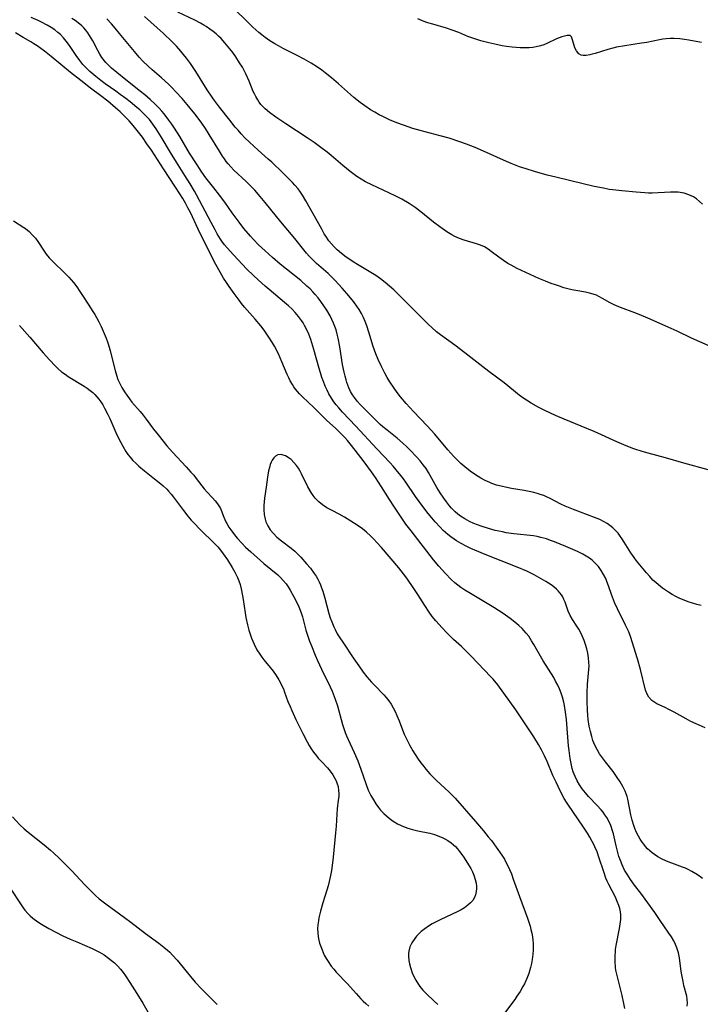
# Model space of a CAD drawing. Units: inches. Extents: x 2071794 to 2077280, y 174740 to 180180.
# Drawn here: x 2072657 to 2072772, y 178565 to 178731 of the extents above; entities that cross this region are included whole.
import ezdxf

# ---------------------------------------------------------------- set-up
doc = ezdxf.new("R2010")
doc.units = ezdxf.units.IN
doc.header["$MEASUREMENT"] = 0
doc.layers.add('c_32_T14S_R19E', color=46, linetype='Continuous')

msp = doc.modelspace()

# ---------------------------------------------------------------- linework, layer by layer
at = {"layer": 'c_32_T14S_R19E'}
for points in [[(2072772.62, 178700.27, 1048), (2072772.12, 178700.75, 1048), (2072771.62, 178701.15, 1048), (2072771.1, 178701.49, 1048), (2072770.32, 178701.88, 1048), (2072769.49, 178702.15, 1048), (2072769.17, 178702.21, 1048), (2072768.52, 178702.29, 1048), (2072767.86, 178702.32, 1048), (2072767.18, 178702.31, 1048), (2072764.11, 178702.15, 1048), (2072763.47, 178702.15, 1048), (2072762.84, 178702.17, 1048), (2072761.37, 178702.28, 1048), (2072758.95, 178702.51, 1048), (2072757.46, 178702.69, 1048), (2072756.82, 178702.78, 1048), (2072755.87, 178702.96, 1048), (2072754.28, 178703.29, 1048), (2072750.34, 178704.2, 1048), (2072747.82, 178704.83, 1048), (2072746.36, 178705.2, 1048), (2072744.19, 178705.81, 1048), (2072742.81, 178706.23, 1048), (2072741.65, 178706.61, 1048), (2072740.26, 178707.13, 1048), (2072739.47, 178707.46, 1048), (2072735.04, 178709.47, 1048), (2072734.15, 178709.85, 1048), (2072732.69, 178710.43, 1048), (2072731.56, 178710.84, 1048), (2072729.76, 178711.41, 1048), (2072728.22, 178711.84, 1048), (2072724.89, 178712.71, 1048), (2072723.62, 178713.09, 1048), (2072722.02, 178713.64, 1048), (2072720.92, 178714.04, 1048), (2072719.7, 178714.53, 1048), (2072718.52, 178715.08, 1048), (2072717.95, 178715.37, 1048), (2072717.2, 178715.8, 1048), (2072716.46, 178716.25, 1048), (2072715.49, 178716.91, 1048), (2072714.72, 178717.48, 1048), (2072713.67, 178718.32, 1048), (2072713.07, 178718.83, 1048), (2072711.03, 178720.64, 1048), (2072709.89, 178721.61, 1048), (2072708.77, 178722.5, 1048), (2072708.21, 178722.91, 1048), (2072707.47, 178723.43, 1048), (2072706.43, 178724.1, 1048), (2072705.23, 178724.79, 1048), (2072703.93, 178725.49, 1048), (2072701.69, 178726.61, 1048), (2072700.9, 178727.03, 1048), (2072700.26, 178727.4, 1048), (2072699.44, 178727.91, 1048), (2072698.65, 178728.47, 1048), (2072698.1, 178728.88, 1048), (2072697.56, 178729.32, 1048), (2072696.56, 178730.21, 1048), (2072695.48, 178731.24, 1048), (2072687.92, 178738.67, 1048)], [(2072772.59, 178586.3, 1038), (2072772.1, 178586.66, 1038), (2072771.49, 178587.07, 1038), (2072770.84, 178587.45, 1038), (2072770.21, 178587.78, 1038), (2072769.72, 178588.01, 1038), (2072769.22, 178588.22, 1038), (2072766.97, 178589.02, 1038), (2072766.54, 178589.19, 1038), (2072765.67, 178589.6, 1038), (2072765.06, 178589.96, 1038), (2072764.47, 178590.35, 1038), (2072764.08, 178590.64, 1038), (2072763.71, 178590.96, 1038), (2072763.33, 178591.31, 1038), (2072762.97, 178591.7, 1038), (2072762.67, 178592.06, 1038), (2072762.39, 178592.44, 1038), (2072762.08, 178592.92, 1038), (2072761.79, 178593.42, 1038), (2072761.47, 178594.07, 1038), (2072761.19, 178594.74, 1038), (2072761.01, 178595.22, 1038), (2072760.73, 178596.14, 1038), (2072760.51, 178597.02, 1038), (2072759.98, 178599.69, 1038), (2072759.86, 178600.15, 1038), (2072759.73, 178600.59, 1038), (2072759.55, 178601.05, 1038), (2072759.15, 178601.86, 1038), (2072758.68, 178602.64, 1038), (2072758.2, 178603.36, 1038), (2072757.49, 178604.35, 1038), (2072756.21, 178605.99, 1038), (2072755.7, 178606.67, 1038), (2072755.21, 178607.37, 1038), (2072754.84, 178608, 1038), (2072754.43, 178608.8, 1038), (2072754.09, 178609.63, 1038), (2072753.88, 178610.28, 1038), (2072753.65, 178611.13, 1038), (2072753.46, 178612.05, 1038), (2072753.3, 178613.18, 1038), (2072753.23, 178613.83, 1038), (2072753.15, 178614.79, 1038), (2072753.1, 178616.16, 1038), (2072753.11, 178617.67, 1038), (2072753.19, 178619.12, 1038), (2072753.4, 178621.59, 1038), (2072753.42, 178622.23, 1038), (2072753.41, 178622.77, 1038), (2072753.35, 178623.57, 1038), (2072753.22, 178624.36, 1038), (2072753.05, 178625.12, 1038), (2072752.85, 178625.82, 1038), (2072752.61, 178626.5, 1038), (2072752.26, 178627.33, 1038), (2072751.96, 178627.94, 1038), (2072751.7, 178628.41, 1038), (2072751.38, 178628.94, 1038), (2072750.65, 178630.07, 1038), (2072750.24, 178630.76, 1038), (2072749.91, 178631.46, 1038), (2072749.71, 178631.99, 1038), (2072749.36, 178632.99, 1038), (2072749.19, 178633.44, 1038), (2072748.98, 178633.88, 1038), (2072748.75, 178634.25, 1038), (2072748.49, 178634.59, 1038), (2072748.21, 178634.91, 1038), (2072747.9, 178635.21, 1038), (2072747.47, 178635.57, 1038), (2072747.01, 178635.9, 1038), (2072746.13, 178636.47, 1038), (2072744.94, 178637.17, 1038), (2072744.16, 178637.6, 1038), (2072742.9, 178638.23, 1038), (2072741.27, 178638.93, 1038), (2072735.84, 178641.07, 1038), (2072734.1, 178641.79, 1038), (2072733.45, 178642.07, 1038), (2072732.65, 178642.46, 1038), (2072731.81, 178642.89, 1038), (2072731, 178643.37, 1038), (2072730.63, 178643.62, 1038), (2072730.07, 178644.02, 1038), (2072729.53, 178644.44, 1038), (2072728.78, 178645.11, 1038), (2072728.24, 178645.65, 1038), (2072727.41, 178646.55, 1038), (2072726.81, 178647.25, 1038), (2072726.23, 178647.96, 1038), (2072725.3, 178649.16, 1038), (2072724.08, 178650.85, 1038), (2072722.45, 178653.26, 1038), (2072722.04, 178653.83, 1038), (2072721.62, 178654.4, 1038), (2072720.83, 178655.38, 1038), (2072720.32, 178655.97, 1038), (2072719.79, 178656.55, 1038), (2072717.51, 178658.94, 1038), (2072713.99, 178662.76, 1038), (2072711.72, 178665.14, 1038), (2072711.1, 178665.83, 1038), (2072710.68, 178666.35, 1038), (2072710.27, 178666.88, 1038), (2072709.86, 178667.49, 1038), (2072709.43, 178668.24, 1038), (2072709.11, 178668.86, 1038), (2072708.82, 178669.49, 1038), (2072708.5, 178670.29, 1038), (2072708.25, 178670.99, 1038), (2072708, 178671.76, 1038), (2072707.79, 178672.47, 1038), (2072706.9, 178675.7, 1038), (2072706.39, 178677.38, 1038), (2072706.05, 178678.28, 1038), (2072705.82, 178678.83, 1038), (2072705.32, 178679.77, 1038), (2072705.05, 178680.2, 1038), (2072704.78, 178680.61, 1038), (2072704.28, 178681.29, 1038), (2072703.73, 178681.94, 1038), (2072703.2, 178682.5, 1038), (2072702.58, 178683.1, 1038), (2072701.94, 178683.67, 1038), (2072699.32, 178685.83, 1038), (2072698.65, 178686.41, 1038), (2072697.47, 178687.47, 1038), (2072696.68, 178688.21, 1038), (2072695.56, 178689.3, 1038), (2072693.27, 178691.7, 1038), (2072692.21, 178692.87, 1038), (2072691.78, 178693.39, 1038), (2072691.33, 178694, 1038), (2072691.09, 178694.36, 1038), (2072690.52, 178695.28, 1038), (2072690.16, 178695.91, 1038), (2072689.49, 178697.16, 1038), (2072687.03, 178701.84, 1038), (2072686.67, 178702.47, 1038), (2072685.94, 178703.73, 1038), (2072685.08, 178705.1, 1038), (2072683.64, 178707.37, 1038), (2072682.61, 178709.01, 1038), (2072681.08, 178711.63, 1038), (2072680.51, 178712.57, 1038), (2072680.22, 178713.01, 1038), (2072679.67, 178713.8, 1038), (2072679.08, 178714.56, 1038), (2072678.82, 178714.86, 1038), (2072678.15, 178715.55, 1038), (2072677.44, 178716.2, 1038), (2072676.94, 178716.63, 1038), (2072675.79, 178717.56, 1038), (2072675.07, 178718.13, 1038), (2072674.13, 178718.84, 1038), (2072673.36, 178719.4, 1038), (2072671.59, 178720.62, 1038), (2072670.84, 178721.16, 1038), (2072669.98, 178721.85, 1038), (2072669, 178722.72, 1038), (2072668.39, 178723.31, 1038), (2072667.81, 178723.91, 1038), (2072667.27, 178724.57, 1038), (2072666.68, 178725.38, 1038), (2072665.55, 178727.09, 1038), (2072664.99, 178727.84, 1038), (2072664.52, 178728.41, 1038), (2072664.01, 178728.94, 1038), (2072663.6, 178729.31, 1038), (2072663.09, 178729.72, 1038), (2072662.46, 178730.15, 1038), (2072661.79, 178730.54, 1038), (2072660.79, 178731.05, 1038), (2072660.25, 178731.3, 1038), (2072659.09, 178731.81, 1038)], [(2072773.57, 178655.36, 1044), (2072769.46, 178656.48, 1044), (2072766.35, 178657.39, 1044), (2072763.43, 178658.17, 1044), (2072762.39, 178658.47, 1044), (2072760.99, 178658.92, 1044), (2072759.72, 178659.41, 1044), (2072758.13, 178660.09, 1044), (2072754.32, 178661.82, 1044), (2072753.08, 178662.34, 1044), (2072749.22, 178663.91, 1044), (2072747.73, 178664.57, 1044), (2072745.95, 178665.42, 1044), (2072744.94, 178665.93, 1044), (2072743.63, 178666.65, 1044), (2072742.84, 178667.13, 1044), (2072742.37, 178667.45, 1044), (2072741.6, 178668.01, 1044), (2072739.07, 178670.05, 1044), (2072736.47, 178671.99, 1044), (2072732.43, 178675.15, 1044), (2072730.72, 178676.43, 1044), (2072728.28, 178678.21, 1044), (2072727.63, 178678.72, 1044), (2072726.82, 178679.41, 1044), (2072726.26, 178679.94, 1044), (2072723.68, 178682.53, 1044), (2072720.39, 178685.78, 1044), (2072719.69, 178686.42, 1044), (2072718.94, 178687.05, 1044), (2072718.16, 178687.65, 1044), (2072717.37, 178688.2, 1044), (2072716.79, 178688.56, 1044), (2072714.27, 178690.07, 1044), (2072713.53, 178690.53, 1044), (2072712.8, 178691.02, 1044), (2072712.34, 178691.34, 1044), (2072711.58, 178691.93, 1044), (2072710.85, 178692.56, 1044), (2072710.34, 178693.04, 1044), (2072709.86, 178693.55, 1044), (2072709.44, 178694.07, 1044), (2072708.9, 178694.85, 1044), (2072708.65, 178695.27, 1044), (2072708.21, 178696.05, 1044), (2072706.79, 178698.65, 1044), (2072705.55, 178700.86, 1044), (2072704.97, 178701.81, 1044), (2072704.61, 178702.33, 1044), (2072704.22, 178702.84, 1044), (2072703.68, 178703.49, 1044), (2072703.29, 178703.92, 1044), (2072702.77, 178704.47, 1044), (2072701.65, 178705.59, 1044), (2072699.79, 178707.35, 1044), (2072699.18, 178707.91, 1044), (2072697.47, 178709.41, 1044), (2072696.01, 178710.75, 1044), (2072695.23, 178711.51, 1044), (2072694.61, 178712.15, 1044), (2072694.06, 178712.77, 1044), (2072693.59, 178713.32, 1044), (2072692.66, 178714.48, 1044), (2072690.94, 178716.67, 1044), (2072690.09, 178717.78, 1044), (2072689.68, 178718.35, 1044), (2072688.86, 178719.59, 1044), (2072686.89, 178722.71, 1044), (2072686.45, 178723.39, 1044), (2072685.99, 178724.05, 1044), (2072685.32, 178724.96, 1044), (2072684.86, 178725.55, 1044), (2072684.38, 178726.14, 1044), (2072683.65, 178726.96, 1044), (2072682.94, 178727.7, 1044), (2072681.41, 178729.16, 1044), (2072680.39, 178730.09, 1044), (2072678.24, 178732.02, 1044)], [(2072711.79, 178706.82, 1046), (2072709.81, 178708.52, 1046), (2072709.15, 178709.05, 1046), (2072708.08, 178709.87, 1046), (2072706.93, 178710.7, 1046), (2072705.75, 178711.5, 1046), (2072702.13, 178713.85, 1046), (2072700.43, 178714.99, 1046), (2072699.35, 178715.77, 1046), (2072698.65, 178716.38, 1046), (2072698.28, 178716.74, 1046), (2072697.94, 178717.13, 1046), (2072697.65, 178717.51, 1046), (2072697.38, 178717.91, 1046), (2072697.04, 178718.49, 1046), (2072696.83, 178718.9, 1046), (2072696.64, 178719.33, 1046), (2072695.94, 178721.07, 1046), (2072695.67, 178721.69, 1046), (2072695.37, 178722.31, 1046), (2072694.79, 178723.43, 1046), (2072694.33, 178724.19, 1046), (2072693.69, 178725.16, 1046), (2072693.15, 178725.91, 1046), (2072692.69, 178726.51, 1046), (2072691.83, 178727.56, 1046), (2072691.18, 178728.26, 1046), (2072690.77, 178728.66, 1046), (2072690.35, 178729.05, 1046), (2072689.84, 178729.47, 1046), (2072689.31, 178729.86, 1046), (2072688.64, 178730.31, 1046), (2072688.26, 178730.54, 1046), (2072687.7, 178730.86, 1046), (2072686.74, 178731.37, 1046), (2072683.9, 178732.72, 1046)], [(2072773.04, 178611.74, 1040), (2072771.53, 178612.41, 1040), (2072770.67, 178612.83, 1040), (2072769.83, 178613.27, 1040), (2072767.8, 178614.39, 1040), (2072766.93, 178614.86, 1040), (2072766.29, 178615.18, 1040), (2072764.91, 178615.83, 1040), (2072764.41, 178616.12, 1040), (2072764.02, 178616.4, 1040), (2072763.52, 178616.93, 1040), (2072763.24, 178617.44, 1040), (2072763, 178618.12, 1040), (2072762.13, 178621.61, 1040), (2072761.63, 178623.4, 1040), (2072760.73, 178626.3, 1040), (2072760.49, 178627.03, 1040), (2072760.14, 178627.96, 1040), (2072759.61, 178629.11, 1040), (2072758.24, 178631.85, 1040), (2072757.75, 178632.94, 1040), (2072757.39, 178633.85, 1040), (2072757.21, 178634.32, 1040), (2072756.74, 178635.73, 1040), (2072756.46, 178636.48, 1040), (2072756.24, 178637.01, 1040), (2072755.89, 178637.69, 1040), (2072755.49, 178638.34, 1040), (2072755, 178639.01, 1040), (2072754.7, 178639.37, 1040), (2072754.19, 178639.89, 1040), (2072753.95, 178640.09, 1040), (2072753.48, 178640.45, 1040), (2072752.95, 178640.79, 1040), (2072752.38, 178641.1, 1040), (2072751.45, 178641.54, 1040), (2072749.51, 178642.38, 1040), (2072747.57, 178643.17, 1040), (2072746.89, 178643.43, 1040), (2072746.21, 178643.68, 1040), (2072745.26, 178643.95, 1040), (2072744.64, 178644.08, 1040), (2072744.02, 178644.19, 1040), (2072740.7, 178644.56, 1040), (2072739.42, 178644.74, 1040), (2072738.78, 178644.86, 1040), (2072737.53, 178645.13, 1040), (2072736.41, 178645.43, 1040), (2072735.16, 178645.83, 1040), (2072734.54, 178646.06, 1040), (2072733.93, 178646.31, 1040), (2072733.18, 178646.66, 1040), (2072732.43, 178647.07, 1040), (2072731.71, 178647.53, 1040), (2072731.25, 178647.88, 1040), (2072730.81, 178648.26, 1040), (2072730.18, 178648.91, 1040), (2072729.84, 178649.3, 1040), (2072729.34, 178649.93, 1040), (2072728.87, 178650.59, 1040), (2072728.25, 178651.49, 1040), (2072727.7, 178652.37, 1040), (2072726.57, 178654.41, 1040), (2072726.29, 178654.89, 1040), (2072725.85, 178655.57, 1040), (2072725.38, 178656.22, 1040), (2072724.84, 178656.89, 1040), (2072724.26, 178657.55, 1040), (2072723.17, 178658.71, 1040), (2072722.56, 178659.31, 1040), (2072721.91, 178659.9, 1040), (2072720.97, 178660.7, 1040), (2072719.27, 178662.06, 1040), (2072718.57, 178662.64, 1040), (2072718.11, 178663.04, 1040), (2072717.28, 178663.81, 1040), (2072715.76, 178665.33, 1040), (2072714.74, 178666.39, 1040), (2072714.22, 178666.97, 1040), (2072713.75, 178667.57, 1040), (2072713.43, 178668.04, 1040), (2072713.1, 178668.63, 1040), (2072712.81, 178669.25, 1040), (2072712.48, 178670.11, 1040), (2072712.33, 178670.59, 1040), (2072712.15, 178671.22, 1040), (2072712, 178671.87, 1040), (2072711.74, 178673.19, 1040), (2072711.27, 178676.14, 1040), (2072711.01, 178677.6, 1040), (2072710.85, 178678.31, 1040), (2072710.65, 178679.02, 1040), (2072710.45, 178679.61, 1040), (2072710.22, 178680.18, 1040), (2072709.94, 178680.79, 1040), (2072709.63, 178681.39, 1040), (2072709.05, 178682.38, 1040), (2072708.57, 178683.11, 1040), (2072708.07, 178683.81, 1040), (2072707.6, 178684.42, 1040), (2072707.1, 178685.01, 1040), (2072706.71, 178685.44, 1040), (2072706.23, 178685.94, 1040), (2072705.72, 178686.42, 1040), (2072704.65, 178687.35, 1040), (2072701.19, 178690.14, 1040), (2072699.88, 178691.24, 1040), (2072698.63, 178692.37, 1040), (2072697.54, 178693.41, 1040), (2072696.67, 178694.31, 1040), (2072696.17, 178694.86, 1040), (2072695.06, 178696.18, 1040), (2072694.23, 178697.24, 1040), (2072693.09, 178698.81, 1040), (2072691.82, 178700.61, 1040), (2072690.93, 178701.82, 1040), (2072689.99, 178703.03, 1040), (2072688.63, 178704.73, 1040), (2072687.95, 178705.66, 1040), (2072687.12, 178706.9, 1040), (2072685.86, 178708.9, 1040), (2072684.21, 178711.69, 1040), (2072683.32, 178713.12, 1040), (2072682.85, 178713.82, 1040), (2072682.37, 178714.5, 1040), (2072681.58, 178715.54, 1040), (2072681.18, 178716.01, 1040), (2072680.73, 178716.52, 1040), (2072680.11, 178717.14, 1040), (2072679.2, 178717.98, 1040), (2072678.31, 178718.74, 1040), (2072677.58, 178719.33, 1040), (2072675.06, 178721.27, 1040), (2072673.53, 178722.52, 1040), (2072672.64, 178723.29, 1040), (2072672.16, 178723.75, 1040), (2072671.7, 178724.23, 1040), (2072671.23, 178724.81, 1040), (2072671.04, 178725.08, 1040), (2072670.68, 178725.65, 1040), (2072670.34, 178726.24, 1040), (2072669.49, 178727.88, 1040), (2072668.96, 178728.78, 1040), (2072668.65, 178729.26, 1040), (2072668.31, 178729.71, 1040), (2072667.99, 178730.07, 1040), (2072667.66, 178730.41, 1040), (2072667.02, 178730.95, 1040), (2072666.49, 178731.31, 1040), (2072665.94, 178731.64, 1040)], [(2072772.41, 178632.43, 1042), (2072771.68, 178632.61, 1042), (2072770.9, 178632.83, 1042), (2072770.19, 178633.06, 1042), (2072769.5, 178633.32, 1042), (2072768.76, 178633.64, 1042), (2072768.11, 178633.96, 1042), (2072767.48, 178634.31, 1042), (2072766.86, 178634.68, 1042), (2072766.53, 178634.9, 1042), (2072765.84, 178635.38, 1042), (2072765.18, 178635.9, 1042), (2072764.7, 178636.31, 1042), (2072764.24, 178636.74, 1042), (2072763.69, 178637.32, 1042), (2072763.14, 178637.95, 1042), (2072761.45, 178640.01, 1042), (2072761.05, 178640.53, 1042), (2072760.49, 178641.36, 1042), (2072759.39, 178643.14, 1042), (2072758.98, 178643.75, 1042), (2072758.56, 178644.34, 1042), (2072758.33, 178644.64, 1042), (2072757.9, 178645.12, 1042), (2072757.45, 178645.57, 1042), (2072756.94, 178645.98, 1042), (2072756.48, 178646.29, 1042), (2072755.87, 178646.64, 1042), (2072755.23, 178646.95, 1042), (2072754.36, 178647.32, 1042), (2072750.77, 178648.64, 1042), (2072749.4, 178649.22, 1042), (2072748.67, 178649.57, 1042), (2072746.87, 178650.5, 1042), (2072746.35, 178650.75, 1042), (2072745.77, 178651, 1042), (2072745.18, 178651.22, 1042), (2072744.89, 178651.31, 1042), (2072744.09, 178651.54, 1042), (2072743.28, 178651.72, 1042), (2072742.46, 178651.87, 1042), (2072740.33, 178652.22, 1042), (2072739.51, 178652.37, 1042), (2072738.56, 178652.58, 1042), (2072737.78, 178652.79, 1042), (2072737.01, 178653.05, 1042), (2072736.63, 178653.2, 1042), (2072735.87, 178653.56, 1042), (2072735.13, 178653.96, 1042), (2072734.2, 178654.53, 1042), (2072733.34, 178655.13, 1042), (2072732.43, 178655.85, 1042), (2072731.73, 178656.46, 1042), (2072731.13, 178657.04, 1042), (2072730.55, 178657.64, 1042), (2072729.54, 178658.77, 1042), (2072727.34, 178661.38, 1042), (2072726.07, 178662.83, 1042), (2072723.76, 178665.23, 1042), (2072722.52, 178666.58, 1042), (2072721.53, 178667.73, 1042), (2072720.98, 178668.44, 1042), (2072720.45, 178669.17, 1042), (2072719.73, 178670.25, 1042), (2072719.29, 178670.99, 1042), (2072718.89, 178671.7, 1042), (2072718.25, 178672.94, 1042), (2072717.75, 178674.03, 1042), (2072717.38, 178674.95, 1042), (2072716.92, 178676.23, 1042), (2072716.2, 178678.63, 1042), (2072715.84, 178679.73, 1042), (2072715.57, 178680.44, 1042), (2072715.27, 178681.13, 1042), (2072714.94, 178681.8, 1042), (2072714.54, 178682.47, 1042), (2072714.16, 178683.04, 1042), (2072713.76, 178683.58, 1042), (2072713.34, 178684.12, 1042), (2072712.47, 178685.17, 1042), (2072711.67, 178686.09, 1042), (2072710.5, 178687.36, 1042), (2072709.94, 178687.93, 1042), (2072709.3, 178688.53, 1042), (2072707.34, 178690.26, 1042), (2072706.73, 178690.84, 1042), (2072706.1, 178691.49, 1042), (2072705.65, 178692.01, 1042), (2072705.21, 178692.54, 1042), (2072703.67, 178694.46, 1042), (2072701.28, 178697.28, 1042), (2072699.61, 178699.37, 1042), (2072698.63, 178700.57, 1042), (2072697.79, 178701.58, 1042), (2072696.88, 178702.64, 1042), (2072696.02, 178703.55, 1042), (2072695.43, 178704.13, 1042), (2072693.35, 178706.05, 1042), (2072692.83, 178706.57, 1042), (2072692.38, 178707.07, 1042), (2072692.05, 178707.49, 1042), (2072691.74, 178707.93, 1042), (2072691.42, 178708.41, 1042), (2072690.91, 178709.22, 1042), (2072689.19, 178712.08, 1042), (2072688.55, 178713.08, 1042), (2072687.94, 178713.97, 1042), (2072687.15, 178715.04, 1042), (2072686.73, 178715.56, 1042), (2072685.44, 178717.13, 1042), (2072684.58, 178718.13, 1042), (2072683.53, 178719.28, 1042), (2072682.91, 178719.93, 1042), (2072682.27, 178720.57, 1042), (2072681.11, 178721.62, 1042), (2072679.53, 178723, 1042), (2072678.85, 178723.61, 1042), (2072677.98, 178724.46, 1042), (2072677.35, 178725.13, 1042), (2072676.52, 178726.09, 1042), (2072674.03, 178729.15, 1042), (2072673.29, 178730.05, 1042), (2072672.66, 178730.77, 1042), (2072671.86, 178731.63, 1042)], [(2072772.46, 178727.62, 1050), (2072770.32, 178728.01, 1050), (2072769.55, 178728.12, 1050), (2072768.77, 178728.21, 1050), (2072767.85, 178728.26, 1050), (2072767.16, 178728.26, 1050), (2072766.46, 178728.21, 1050), (2072765.9, 178728.14, 1050), (2072765.33, 178728.05, 1050), (2072763.18, 178727.63, 1050), (2072762.28, 178727.48, 1050), (2072759.46, 178727.06, 1050), (2072758.09, 178726.8, 1050), (2072757.45, 178726.66, 1050), (2072756.63, 178726.44, 1050), (2072754.44, 178725.75, 1050), (2072753.98, 178725.63, 1050), (2072753.54, 178725.52, 1050), (2072752.95, 178725.41, 1050), (2072752.43, 178725.39, 1050), (2072752.12, 178725.45, 1050), (2072751.72, 178725.67, 1050), (2072751.3, 178726.17, 1050), (2072751.04, 178726.69, 1050), (2072750.9, 178727.08, 1050), (2072750.77, 178727.48, 1050), (2072750.58, 178728.25, 1050), (2072750.46, 178728.56, 1050), (2072750.22, 178728.77, 1050), (2072749.72, 178728.81, 1050), (2072749.25, 178728.7, 1050), (2072748.83, 178728.58, 1050), (2072748.38, 178728.42, 1050), (2072747.9, 178728.22, 1050), (2072746.29, 178727.44, 1050), (2072745.76, 178727.22, 1050), (2072745.19, 178727.03, 1050), (2072744.5, 178726.87, 1050), (2072743.9, 178726.77, 1050), (2072743.28, 178726.71, 1050), (2072742.43, 178726.68, 1050), (2072741.75, 178726.7, 1050), (2072741.1, 178726.74, 1050), (2072740.44, 178726.81, 1050), (2072739.48, 178726.94, 1050), (2072738.72, 178727.06, 1050), (2072737.5, 178727.3, 1050), (2072736.49, 178727.53, 1050), (2072735.1, 178727.88, 1050), (2072734.26, 178728.14, 1050), (2072733.62, 178728.37, 1050), (2072732.94, 178728.64, 1050), (2072731.43, 178729.28, 1050), (2072730.3, 178729.71, 1050), (2072729.34, 178730.01, 1050), (2072726.99, 178730.68, 1050), (2072726.17, 178730.95, 1050), (2072725.35, 178731.23, 1050), (2072724.46, 178731.59, 1050)], [(2072770.03, 178564.72, 1036), (2072770.09, 178565.26, 1036), (2072770.05, 178565.81, 1036), (2072769.95, 178566.37, 1036), (2072769.48, 178568.17, 1036), (2072769.33, 178568.86, 1036), (2072769.17, 178569.7, 1036), (2072769.03, 178570.55, 1036), (2072768.71, 178572.85, 1036), (2072768.54, 178573.74, 1036), (2072768.3, 178574.54, 1036), (2072768.06, 178575.15, 1036), (2072767.78, 178575.74, 1036), (2072767.38, 178576.42, 1036), (2072766.94, 178577.07, 1036), (2072766.05, 178578.3, 1036), (2072765.55, 178579.03, 1036), (2072764.54, 178580.55, 1036), (2072762.18, 178583.78, 1036), (2072761.12, 178585.18, 1036), (2072760.44, 178586.12, 1036), (2072759.85, 178587.01, 1036), (2072759.45, 178587.71, 1036), (2072759.01, 178588.6, 1036), (2072758.72, 178589.33, 1036), (2072758.48, 178590.01, 1036), (2072758.22, 178590.9, 1036), (2072758, 178591.79, 1036), (2072757.54, 178593.83, 1036), (2072757.36, 178594.51, 1036), (2072757.22, 178594.93, 1036), (2072757.09, 178595.27, 1036), (2072756.73, 178596.06, 1036), (2072756.43, 178596.57, 1036), (2072756.11, 178597.05, 1036), (2072755.8, 178597.48, 1036), (2072755.46, 178597.89, 1036), (2072754.82, 178598.6, 1036), (2072753.36, 178600.13, 1036), (2072752.81, 178600.76, 1036), (2072752.28, 178601.42, 1036), (2072751.83, 178602.09, 1036), (2072751.41, 178602.8, 1036), (2072751.06, 178603.54, 1036), (2072750.76, 178604.33, 1036), (2072750.59, 178604.9, 1036), (2072750.45, 178605.47, 1036), (2072750.23, 178606.58, 1036), (2072750.05, 178607.91, 1036), (2072749.96, 178608.69, 1036), (2072749.83, 178610.16, 1036), (2072749.62, 178613.15, 1036), (2072749.47, 178614.4, 1036), (2072749.28, 178615.54, 1036), (2072749.16, 178616.09, 1036), (2072748.93, 178616.93, 1036), (2072748.7, 178617.63, 1036), (2072748.44, 178618.32, 1036), (2072748.13, 178618.98, 1036), (2072747.78, 178619.66, 1036), (2072747.45, 178620.25, 1036), (2072745.69, 178623.1, 1036), (2072744.09, 178625.86, 1036), (2072743.72, 178626.48, 1036), (2072743.22, 178627.24, 1036), (2072742.8, 178627.77, 1036), (2072742.41, 178628.22, 1036), (2072742.12, 178628.52, 1036), (2072741.53, 178629.07, 1036), (2072740.85, 178629.64, 1036), (2072740.1, 178630.23, 1036), (2072738.88, 178631.1, 1036), (2072737.35, 178632.08, 1036), (2072735.94, 178632.94, 1036), (2072733.11, 178634.61, 1036), (2072732.42, 178635.04, 1036), (2072731.74, 178635.5, 1036), (2072731.23, 178635.87, 1036), (2072730.74, 178636.25, 1036), (2072730.08, 178636.85, 1036), (2072729.12, 178637.82, 1036), (2072728.02, 178639.06, 1036), (2072727.11, 178640.17, 1036), (2072723.32, 178645.05, 1036), (2072722.46, 178646.2, 1036), (2072721.42, 178647.68, 1036), (2072720.39, 178649.21, 1036), (2072719.66, 178650.36, 1036), (2072718.32, 178652.52, 1036), (2072717.31, 178654.06, 1036), (2072716.64, 178655.05, 1036), (2072715.4, 178656.72, 1036), (2072713.89, 178658.7, 1036), (2072713.04, 178659.77, 1036), (2072712.59, 178660.3, 1036), (2072712.13, 178660.82, 1036), (2072711.57, 178661.4, 1036), (2072710.58, 178662.35, 1036), (2072709.02, 178663.79, 1036), (2072706.86, 178665.89, 1036), (2072704.96, 178667.7, 1036), (2072704.47, 178668.2, 1036), (2072704.13, 178668.6, 1036), (2072703.8, 178669, 1036), (2072703.52, 178669.39, 1036), (2072703.25, 178669.8, 1036), (2072702.89, 178670.43, 1036), (2072702.63, 178670.94, 1036), (2072702.39, 178671.47, 1036), (2072701.49, 178673.63, 1036), (2072700.88, 178674.97, 1036), (2072700.2, 178676.28, 1036), (2072699.87, 178676.85, 1036), (2072699.18, 178677.97, 1036), (2072698.5, 178678.95, 1036), (2072697.91, 178679.7, 1036), (2072696.93, 178680.86, 1036), (2072695.16, 178682.88, 1036), (2072694.66, 178683.48, 1036), (2072694.24, 178684.02, 1036), (2072693.4, 178685.16, 1036), (2072692.58, 178686.33, 1036), (2072692.09, 178687.03, 1036), (2072691.62, 178687.75, 1036), (2072691.3, 178688.28, 1036), (2072691.01, 178688.78, 1036), (2072690.31, 178690.07, 1036), (2072689.3, 178692.03, 1036), (2072687.34, 178696.06, 1036), (2072685.99, 178698.89, 1036), (2072685.59, 178699.67, 1036), (2072685.18, 178700.44, 1036), (2072684.71, 178701.23, 1036), (2072684.23, 178702, 1036), (2072683.49, 178703.15, 1036), (2072681.44, 178706.24, 1036), (2072679.4, 178709.38, 1036), (2072678.65, 178710.48, 1036), (2072677.88, 178711.58, 1036), (2072676.98, 178712.75, 1036), (2072676.33, 178713.55, 1036), (2072675.62, 178714.36, 1036), (2072675.01, 178715, 1036), (2072674.57, 178715.44, 1036), (2072674.12, 178715.87, 1036), (2072673.34, 178716.57, 1036), (2072672.02, 178717.67, 1036), (2072670.85, 178718.59, 1036), (2072669.12, 178719.89, 1036), (2072667.48, 178721.19, 1036), (2072665.72, 178722.54, 1036), (2072662.45, 178725.22, 1036), (2072661.31, 178726.12, 1036), (2072660.06, 178727.02, 1036), (2072659.53, 178727.37, 1036), (2072658.99, 178727.71, 1036), (2072657.74, 178728.46, 1036), (2072656.41, 178729.22, 1036)], [(2072773.58, 178676.37, 1046), (2072770.76, 178677.65, 1046), (2072768.35, 178678.8, 1046), (2072767.3, 178679.28, 1046), (2072763.36, 178681.01, 1046), (2072761.91, 178681.63, 1046), (2072761.18, 178681.92, 1046), (2072758.77, 178682.79, 1046), (2072758.06, 178683.08, 1046), (2072757.67, 178683.26, 1046), (2072756.98, 178683.61, 1046), (2072755.7, 178684.33, 1046), (2072755.09, 178684.66, 1046), (2072754.66, 178684.87, 1046), (2072754.1, 178685.08, 1046), (2072753.52, 178685.25, 1046), (2072752.85, 178685.38, 1046), (2072751.2, 178685.67, 1046), (2072750.54, 178685.81, 1046), (2072749.86, 178685.98, 1046), (2072749.18, 178686.16, 1046), (2072748.43, 178686.39, 1046), (2072747.73, 178686.62, 1046), (2072747.02, 178686.88, 1046), (2072746.08, 178687.25, 1046), (2072744.94, 178687.73, 1046), (2072743.47, 178688.39, 1046), (2072741.29, 178689.42, 1046), (2072740.28, 178689.94, 1046), (2072739.7, 178690.26, 1046), (2072738.96, 178690.73, 1046), (2072738.17, 178691.31, 1046), (2072736.89, 178692.3, 1046), (2072736.38, 178692.66, 1046), (2072735.73, 178693.04, 1046), (2072735.08, 178693.32, 1046), (2072734.4, 178693.56, 1046), (2072732.29, 178694.2, 1046), (2072731.5, 178694.48, 1046), (2072730.74, 178694.81, 1046), (2072730.23, 178695.07, 1046), (2072729.38, 178695.59, 1046), (2072728.18, 178696.42, 1046), (2072727.1, 178697.26, 1046), (2072724.95, 178699, 1046), (2072724.03, 178699.69, 1046), (2072723.01, 178700.36, 1046), (2072721.75, 178701.1, 1046), (2072720.75, 178701.61, 1046), (2072719.57, 178702.19, 1046), (2072716.67, 178703.52, 1046), (2072715.63, 178704.05, 1046), (2072714.88, 178704.5, 1046), (2072714.15, 178704.98, 1046), (2072713.04, 178705.8, 1046), (2072711.79, 178706.82, 1046)], [(2072656.08, 178697.47, 1036), (2072657.83, 178696.33, 1036), (2072658.09, 178696.14, 1036), (2072658.73, 178695.63, 1036), (2072659.31, 178695.06, 1036), (2072659.78, 178694.52, 1036), (2072660.2, 178693.94, 1036), (2072661.27, 178692.33, 1036), (2072661.63, 178691.81, 1036), (2072662.09, 178691.23, 1036), (2072662.71, 178690.56, 1036), (2072664.84, 178688.55, 1036), (2072665.45, 178687.91, 1036), (2072666.22, 178687.02, 1036), (2072666.77, 178686.29, 1036), (2072667.3, 178685.54, 1036), (2072667.88, 178684.66, 1036), (2072668.69, 178683.38, 1036), (2072669.5, 178682.15, 1036), (2072669.83, 178681.64, 1036), (2072670.13, 178681.12, 1036), (2072670.52, 178680.38, 1036), (2072670.88, 178679.61, 1036), (2072671.41, 178678.39, 1036), (2072671.73, 178677.61, 1036), (2072672.02, 178676.81, 1036), (2072672.26, 178676.1, 1036), (2072672.44, 178675.47, 1036), (2072673.27, 178672.13, 1036), (2072673.49, 178671.38, 1036), (2072673.74, 178670.66, 1036), (2072673.99, 178670.07, 1036), (2072674.4, 178669.3, 1036), (2072674.86, 178668.56, 1036), (2072675.25, 178667.96, 1036), (2072675.67, 178667.37, 1036), (2072676.1, 178666.83, 1036), (2072677.48, 178665.23, 1036), (2072678.01, 178664.6, 1036), (2072678.52, 178663.95, 1036), (2072679.78, 178662.24, 1036), (2072680.53, 178661.27, 1036), (2072682.01, 178659.45, 1036), (2072682.97, 178658.33, 1036), (2072685.29, 178655.88, 1036), (2072686.1, 178654.99, 1036), (2072686.56, 178654.45, 1036), (2072686.99, 178653.91, 1036), (2072688.32, 178652.17, 1036), (2072688.79, 178651.62, 1036), (2072689.75, 178650.61, 1036), (2072690.2, 178650.13, 1036), (2072690.6, 178649.62, 1036), (2072690.92, 178649.11, 1036), (2072691.07, 178648.82, 1036), (2072691.2, 178648.54, 1036), (2072691.67, 178647.37, 1036), (2072692, 178646.6, 1036), (2072692.17, 178646.27, 1036), (2072692.52, 178645.69, 1036), (2072692.84, 178645.22, 1036), (2072693.63, 178644.18, 1036), (2072693.98, 178643.75, 1036), (2072694.69, 178642.96, 1036), (2072695.31, 178642.32, 1036), (2072696.2, 178641.5, 1036), (2072698.4, 178639.56, 1036), (2072700.76, 178637.59, 1036), (2072701.25, 178637.14, 1036), (2072701.71, 178636.68, 1036), (2072702.2, 178636.1, 1036), (2072702.55, 178635.58, 1036), (2072702.87, 178635.05, 1036), (2072703.51, 178633.88, 1036), (2072703.93, 178633.06, 1036), (2072704.32, 178632.23, 1036), (2072704.57, 178631.64, 1036), (2072704.8, 178631.03, 1036), (2072704.96, 178630.53, 1036), (2072705.55, 178628.26, 1036), (2072705.84, 178627.26, 1036), (2072706.14, 178626.43, 1036), (2072706.46, 178625.61, 1036), (2072707.11, 178624.02, 1036), (2072707.49, 178623.16, 1036), (2072708.17, 178621.67, 1036), (2072709.62, 178618.71, 1036), (2072709.96, 178617.94, 1036), (2072710.49, 178616.6, 1036), (2072710.87, 178615.48, 1036), (2072711.72, 178612.34, 1036), (2072711.94, 178611.64, 1036), (2072712.17, 178610.94, 1036), (2072712.39, 178610.39, 1036), (2072712.66, 178609.77, 1036), (2072713.69, 178607.6, 1036), (2072714.31, 178606.15, 1036), (2072714.82, 178604.79, 1036), (2072715.72, 178602.15, 1036), (2072716.09, 178601.24, 1036), (2072716.52, 178600.32, 1036), (2072716.95, 178599.57, 1036), (2072717.36, 178598.93, 1036), (2072717.8, 178598.31, 1036), (2072718.17, 178597.86, 1036), (2072718.71, 178597.27, 1036), (2072719.17, 178596.85, 1036), (2072719.64, 178596.46, 1036), (2072720.32, 178595.98, 1036), (2072721.03, 178595.55, 1036), (2072721.63, 178595.25, 1036), (2072722.05, 178595.07, 1036), (2072722.79, 178594.79, 1036), (2072723.56, 178594.56, 1036), (2072724.48, 178594.34, 1036), (2072726.49, 178593.92, 1036), (2072727.31, 178593.7, 1036), (2072728.01, 178593.45, 1036), (2072728.69, 178593.16, 1036), (2072729.02, 178592.99, 1036), (2072729.57, 178592.68, 1036), (2072730.08, 178592.33, 1036), (2072730.48, 178592, 1036), (2072730.82, 178591.69, 1036), (2072731.19, 178591.28, 1036), (2072731.54, 178590.85, 1036), (2072731.91, 178590.36, 1036), (2072732.31, 178589.78, 1036), (2072733.05, 178588.6, 1036), (2072733.42, 178587.95, 1036), (2072733.71, 178587.4, 1036), (2072733.95, 178586.83, 1036), (2072734.19, 178586.09, 1036), (2072734.31, 178585.5, 1036), (2072734.37, 178584.92, 1036), (2072734.38, 178584.61, 1036), (2072734.34, 178584.06, 1036), (2072734.22, 178583.53, 1036), (2072734.03, 178583.05, 1036), (2072733.76, 178582.59, 1036), (2072733.39, 178582.15, 1036), (2072732.95, 178581.75, 1036), (2072732.35, 178581.32, 1036), (2072731.8, 178580.99, 1036), (2072731.21, 178580.69, 1036), (2072728.23, 178579.3, 1036), (2072727.56, 178578.96, 1036), (2072726.89, 178578.6, 1036), (2072726.25, 178578.2, 1036), (2072725.63, 178577.77, 1036), (2072725.05, 178577.3, 1036), (2072724.65, 178576.93, 1036), (2072724.24, 178576.51, 1036), (2072723.94, 178576.14, 1036), (2072723.46, 178575.43, 1036), (2072723.14, 178574.74, 1036), (2072722.94, 178574.02, 1036), (2072722.89, 178573.6, 1036), (2072722.88, 178573.18, 1036), (2072722.96, 178572.44, 1036), (2072723.07, 178571.84, 1036), (2072723.23, 178571.23, 1036), (2072723.53, 178570.36, 1036), (2072723.8, 178569.72, 1036), (2072724.12, 178569.09, 1036), (2072724.57, 178568.36, 1036), (2072724.82, 178568.02, 1036), (2072725.34, 178567.4, 1036), (2072725.91, 178566.81, 1036), (2072727.19, 178565.61, 1036), (2072727.84, 178564.96, 1036)], [(2072657.07, 178679.74, 1038), (2072658.85, 178677.78, 1038), (2072661.1, 178675.14, 1038), (2072662.16, 178673.96, 1038), (2072663.19, 178672.87, 1038), (2072663.64, 178672.45, 1038), (2072664.2, 178671.96, 1038), (2072664.79, 178671.51, 1038), (2072665.3, 178671.16, 1038), (2072665.87, 178670.81, 1038), (2072667.47, 178669.87, 1038), (2072668.02, 178669.53, 1038), (2072668.56, 178669.17, 1038), (2072669.07, 178668.79, 1038), (2072669.47, 178668.46, 1038), (2072669.85, 178668.11, 1038), (2072670.2, 178667.73, 1038), (2072670.52, 178667.34, 1038), (2072670.86, 178666.85, 1038), (2072671.19, 178666.34, 1038), (2072671.49, 178665.81, 1038), (2072672.04, 178664.73, 1038), (2072672.36, 178664.07, 1038), (2072673.58, 178661.29, 1038), (2072674.23, 178659.96, 1038), (2072674.56, 178659.34, 1038), (2072675.09, 178658.45, 1038), (2072675.43, 178657.96, 1038), (2072675.79, 178657.48, 1038), (2072676.25, 178656.96, 1038), (2072676.75, 178656.47, 1038), (2072677.28, 178655.99, 1038), (2072678.26, 178655.18, 1038), (2072679.94, 178653.86, 1038), (2072680.98, 178653, 1038), (2072681.4, 178652.64, 1038), (2072681.99, 178652.07, 1038), (2072682.29, 178651.76, 1038), (2072682.74, 178651.25, 1038), (2072683.14, 178650.76, 1038), (2072684.83, 178648.49, 1038), (2072685.59, 178647.55, 1038), (2072686.15, 178646.88, 1038), (2072686.67, 178646.3, 1038), (2072687.57, 178645.34, 1038), (2072690.2, 178642.81, 1038), (2072690.62, 178642.36, 1038), (2072691.11, 178641.77, 1038), (2072691.53, 178641.19, 1038), (2072692.26, 178640.13, 1038), (2072693.07, 178638.84, 1038), (2072693.51, 178638.08, 1038), (2072693.96, 178637.18, 1038), (2072694.18, 178636.63, 1038), (2072694.4, 178635.96, 1038), (2072694.59, 178635.27, 1038), (2072694.83, 178634.09, 1038), (2072694.94, 178633.45, 1038), (2072695.26, 178631.19, 1038), (2072695.39, 178630.4, 1038), (2072695.64, 178629.17, 1038), (2072695.87, 178628.28, 1038), (2072696.08, 178627.59, 1038), (2072696.33, 178626.92, 1038), (2072696.76, 178625.91, 1038), (2072697.26, 178624.95, 1038), (2072697.72, 178624.2, 1038), (2072698.06, 178623.7, 1038), (2072698.42, 178623.22, 1038), (2072699.48, 178621.95, 1038), (2072699.98, 178621.32, 1038), (2072700.49, 178620.61, 1038), (2072700.95, 178619.87, 1038), (2072701.23, 178619.38, 1038), (2072701.49, 178618.86, 1038), (2072701.73, 178618.33, 1038), (2072701.94, 178617.78, 1038), (2072702.5, 178616.22, 1038), (2072702.85, 178615.35, 1038), (2072703.14, 178614.69, 1038), (2072703.85, 178613.16, 1038), (2072704.99, 178610.82, 1038), (2072705.73, 178609.36, 1038), (2072706.07, 178608.77, 1038), (2072706.42, 178608.2, 1038), (2072706.8, 178607.64, 1038), (2072707.3, 178607, 1038), (2072707.63, 178606.62, 1038), (2072708.21, 178605.99, 1038), (2072709.18, 178604.99, 1038), (2072709.65, 178604.44, 1038), (2072710.1, 178603.82, 1038), (2072710.4, 178603.3, 1038), (2072710.65, 178602.77, 1038), (2072710.83, 178602.29, 1038), (2072710.97, 178601.81, 1038), (2072711.07, 178601.15, 1038), (2072711.09, 178600.66, 1038), (2072711.08, 178600.16, 1038), (2072711.01, 178599.51, 1038), (2072710.83, 178598.04, 1038), (2072710.76, 178597.17, 1038), (2072710.66, 178595.15, 1038), (2072710.56, 178593.98, 1038), (2072710.15, 178589.9, 1038), (2072709.99, 178588.5, 1038), (2072709.86, 178587.65, 1038), (2072709.71, 178586.8, 1038), (2072709.49, 178585.78, 1038), (2072709.3, 178585.05, 1038), (2072709.1, 178584.33, 1038), (2072708.4, 178582.15, 1038), (2072708, 178580.77, 1038), (2072707.74, 178579.62, 1038), (2072707.65, 178579.13, 1038), (2072707.56, 178578.46, 1038), (2072707.52, 178577.79, 1038), (2072707.53, 178577.17, 1038), (2072707.61, 178576.4, 1038), (2072707.72, 178575.88, 1038), (2072707.85, 178575.37, 1038), (2072708.04, 178574.78, 1038), (2072708.26, 178574.21, 1038), (2072708.65, 178573.34, 1038), (2072708.95, 178572.78, 1038), (2072709.28, 178572.23, 1038), (2072709.83, 178571.45, 1038), (2072710.24, 178570.94, 1038), (2072710.68, 178570.45, 1038), (2072712.59, 178568.45, 1038), (2072714.02, 178566.83, 1038), (2072714.81, 178565.97, 1038), (2072715.24, 178565.54, 1038), (2072715.69, 178565.13, 1038), (2072716.19, 178564.72, 1038)], [(2072759.47, 178564.29, 1034), (2072759.32, 178565.14, 1034), (2072759.01, 178566.53, 1034), (2072758.16, 178569.89, 1034), (2072757.97, 178570.78, 1034), (2072757.91, 178571.25, 1034), (2072757.82, 178572.25, 1034), (2072757.82, 178573.12, 1034), (2072757.88, 178573.99, 1034), (2072757.92, 178574.3, 1034), (2072758.02, 178574.97, 1034), (2072758.58, 178577.85, 1034), (2072758.69, 178578.57, 1034), (2072758.78, 178579.35, 1034), (2072758.79, 178580.12, 1034), (2072758.73, 178580.66, 1034), (2072758.62, 178581.19, 1034), (2072758.47, 178581.71, 1034), (2072758.21, 178582.41, 1034), (2072757.88, 178583.1, 1034), (2072756.76, 178585.26, 1034), (2072756.52, 178585.81, 1034), (2072756.28, 178586.36, 1034), (2072755.9, 178587.43, 1034), (2072755.1, 178589.88, 1034), (2072754.78, 178590.77, 1034), (2072754.43, 178591.64, 1034), (2072754.19, 178592.15, 1034), (2072753.98, 178592.56, 1034), (2072753.58, 178593.26, 1034), (2072753.15, 178593.94, 1034), (2072752.35, 178595.15, 1034), (2072749.93, 178598.67, 1034), (2072749.59, 178599.21, 1034), (2072749.22, 178599.83, 1034), (2072748.55, 178601.11, 1034), (2072747.84, 178602.55, 1034), (2072747.32, 178603.69, 1034), (2072746.35, 178606.05, 1034), (2072745.91, 178607.03, 1034), (2072745.41, 178608.01, 1034), (2072744.88, 178608.93, 1034), (2072744.06, 178610.21, 1034), (2072741.02, 178614.79, 1034), (2072739.03, 178617.6, 1034), (2072737.98, 178619.02, 1034), (2072737.19, 178619.97, 1034), (2072736.77, 178620.44, 1034), (2072735.75, 178621.52, 1034), (2072733.42, 178623.91, 1034), (2072732.39, 178624.96, 1034), (2072731.84, 178625.49, 1034), (2072730.5, 178626.7, 1034), (2072729.7, 178627.46, 1034), (2072729.3, 178627.86, 1034), (2072728.59, 178628.63, 1034), (2072727.54, 178629.83, 1034), (2072726.92, 178630.6, 1034), (2072726.4, 178631.31, 1034), (2072725.66, 178632.44, 1034), (2072724.47, 178634.28, 1034), (2072723.79, 178635.31, 1034), (2072722.58, 178637.06, 1034), (2072722.03, 178637.81, 1034), (2072721.25, 178638.79, 1034), (2072718.33, 178642.21, 1034), (2072717.55, 178643.08, 1034), (2072717.02, 178643.64, 1034), (2072716.46, 178644.19, 1034), (2072715.79, 178644.81, 1034), (2072715.1, 178645.39, 1034), (2072714.2, 178646.03, 1034), (2072712.07, 178647.38, 1034), (2072711.17, 178647.86, 1034), (2072709.97, 178648.47, 1034), (2072709.07, 178648.97, 1034), (2072708.36, 178649.43, 1034), (2072707.71, 178649.94, 1034), (2072707.37, 178650.27, 1034), (2072707.11, 178650.55, 1034), (2072706.74, 178651.03, 1034), (2072706.4, 178651.55, 1034), (2072705.88, 178652.51, 1034), (2072704.81, 178654.7, 1034), (2072704.57, 178655.15, 1034), (2072704.27, 178655.64, 1034), (2072703.95, 178656.1, 1034), (2072703.51, 178656.63, 1034), (2072703.03, 178657.09, 1034), (2072702.71, 178657.34, 1034), (2072702.1, 178657.71, 1034), (2072701.71, 178657.86, 1034), (2072701.34, 178657.94, 1034), (2072700.8, 178657.88, 1034), (2072700.42, 178657.69, 1034), (2072700.13, 178657.42, 1034), (2072699.83, 178656.98, 1034), (2072699.66, 178656.65, 1034), (2072699.51, 178656.28, 1034), (2072699.35, 178655.76, 1034), (2072699.22, 178655.21, 1034), (2072699.05, 178654.13, 1034), (2072698.83, 178652.43, 1034), (2072698.55, 178650.59, 1034), (2072698.47, 178649.95, 1034), (2072698.42, 178649.31, 1034), (2072698.42, 178648.61, 1034), (2072698.48, 178647.79, 1034), (2072698.63, 178647, 1034), (2072698.76, 178646.6, 1034), (2072699.08, 178645.88, 1034), (2072699.51, 178645.22, 1034), (2072700.04, 178644.58, 1034), (2072700.64, 178643.99, 1034), (2072701.38, 178643.37, 1034), (2072703.04, 178642.1, 1034), (2072703.64, 178641.59, 1034), (2072704.22, 178641.06, 1034), (2072704.66, 178640.6, 1034), (2072705.66, 178639.49, 1034), (2072706.29, 178638.73, 1034), (2072706.95, 178637.87, 1034), (2072707.27, 178637.38, 1034), (2072707.56, 178636.88, 1034), (2072707.79, 178636.41, 1034), (2072707.99, 178635.94, 1034), (2072708.2, 178635.41, 1034), (2072708.39, 178634.87, 1034), (2072708.75, 178633.68, 1034), (2072709.44, 178631.07, 1034), (2072709.66, 178630.36, 1034), (2072709.9, 178629.65, 1034), (2072710.25, 178628.83, 1034), (2072710.46, 178628.39, 1034), (2072710.85, 178627.66, 1034), (2072711.28, 178626.96, 1034), (2072711.76, 178626.23, 1034), (2072713.65, 178623.41, 1034), (2072714.47, 178622.22, 1034), (2072715.22, 178621.19, 1034), (2072715.86, 178620.37, 1034), (2072716.63, 178619.46, 1034), (2072717.11, 178618.94, 1034), (2072718.71, 178617.33, 1034), (2072719.1, 178616.9, 1034), (2072719.55, 178616.34, 1034), (2072719.95, 178615.76, 1034), (2072720.32, 178615.11, 1034), (2072720.64, 178614.5, 1034), (2072720.92, 178613.86, 1034), (2072721.3, 178612.96, 1034), (2072721.87, 178611.44, 1034), (2072722.18, 178610.68, 1034), (2072722.71, 178609.54, 1034), (2072723.11, 178608.78, 1034), (2072723.64, 178607.87, 1034), (2072724.03, 178607.25, 1034), (2072724.55, 178606.47, 1034), (2072725, 178605.84, 1034), (2072725.47, 178605.23, 1034), (2072725.82, 178604.79, 1034), (2072726.52, 178604, 1034), (2072727.55, 178602.93, 1034), (2072728.35, 178602.17, 1034), (2072729.69, 178600.94, 1034), (2072730.11, 178600.53, 1034), (2072730.76, 178599.84, 1034), (2072734.21, 178595.94, 1034), (2072735.59, 178594.32, 1034), (2072736.39, 178593.34, 1034), (2072736.9, 178592.68, 1034), (2072737.72, 178591.58, 1034), (2072738.66, 178590.25, 1034), (2072739.11, 178589.53, 1034), (2072739.43, 178588.96, 1034), (2072739.64, 178588.54, 1034), (2072739.98, 178587.8, 1034), (2072740.29, 178587.05, 1034), (2072740.62, 178586.16, 1034), (2072741.67, 178583.23, 1034), (2072743.01, 178579.6, 1034), (2072743.44, 178578.22, 1034), (2072743.6, 178577.65, 1034), (2072743.73, 178577.07, 1034), (2072743.84, 178576.44, 1034), (2072743.92, 178575.81, 1034), (2072743.96, 178575.35, 1034), (2072743.99, 178574.75, 1034), (2072743.98, 178574.16, 1034), (2072743.94, 178573.49, 1034), (2072743.83, 178572.59, 1034), (2072743.7, 178571.91, 1034), (2072743.54, 178571.23, 1034), (2072743.23, 178570.24, 1034), (2072742.89, 178569.36, 1034), (2072742.49, 178568.49, 1034), (2072742.24, 178568.02, 1034), (2072741.76, 178567.18, 1034), (2072741.23, 178566.37, 1034), (2072740.85, 178565.82, 1034), (2072739.14, 178563.53, 1034)], [(2072655.9, 178596.69, 1040), (2072657.14, 178595.38, 1040), (2072657.88, 178594.68, 1040), (2072658.56, 178594.1, 1040), (2072661.28, 178591.97, 1040), (2072662.34, 178591.08, 1040), (2072662.86, 178590.61, 1040), (2072663.86, 178589.66, 1040), (2072664.89, 178588.63, 1040), (2072665.86, 178587.63, 1040), (2072668.12, 178585.2, 1040), (2072669.36, 178583.96, 1040), (2072669.97, 178583.4, 1040), (2072670.59, 178582.87, 1040), (2072671.71, 178582, 1040), (2072674.88, 178579.69, 1040), (2072675.94, 178578.89, 1040), (2072678.43, 178576.99, 1040), (2072680.64, 178575.38, 1040), (2072681.52, 178574.69, 1040), (2072682.13, 178574.16, 1040), (2072682.51, 178573.81, 1040), (2072682.97, 178573.34, 1040), (2072683.74, 178572.47, 1040), (2072685.99, 178569.71, 1040), (2072686.81, 178568.76, 1040), (2072687.87, 178567.63, 1040), (2072689.96, 178565.57, 1040), (2072690.53, 178565, 1040)], [(2072655.61, 178584.48, 1042), (2072657.24, 178581.99, 1042), (2072657.71, 178581.33, 1042), (2072658.01, 178580.94, 1042), (2072658.58, 178580.29, 1042), (2072658.87, 178580, 1042), (2072659.36, 178579.57, 1042), (2072660.2, 178578.95, 1042), (2072660.83, 178578.54, 1042), (2072662.08, 178577.81, 1042), (2072663.25, 178577.19, 1042), (2072664.44, 178576.61, 1042), (2072665.64, 178576.05, 1042), (2072666.77, 178575.55, 1042), (2072669.36, 178574.46, 1042), (2072669.96, 178574.18, 1042), (2072670.62, 178573.84, 1042), (2072671.4, 178573.36, 1042), (2072672.15, 178572.84, 1042), (2072672.65, 178572.45, 1042), (2072673.14, 178572.03, 1042), (2072673.7, 178571.48, 1042), (2072674.18, 178570.93, 1042), (2072674.61, 178570.39, 1042), (2072675.02, 178569.82, 1042), (2072675.74, 178568.73, 1042), (2072676.94, 178566.85, 1042), (2072677.95, 178565.19, 1042), (2072679.6, 178562.36, 1042)]]:
    msp.add_polyline3d(points, dxfattribs=at)

doc.saveas('drawing.dxf')
